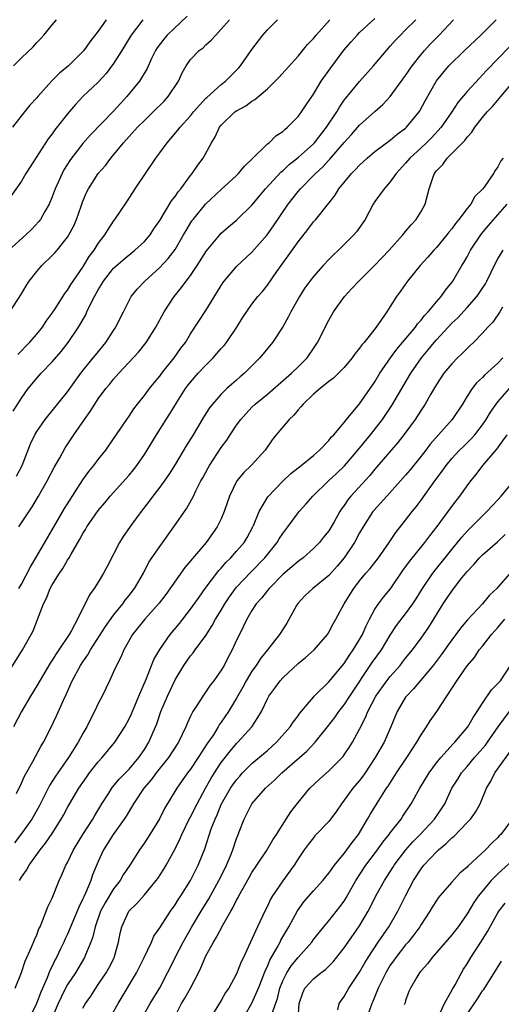
# Model space of a CAD drawing. Units: inches. Extents: x 2547000 to 2550000, y 1554000 to 1557000.
# Drawn here: x 2547207 to 2547269, y 1556333 to 1556461 of the extents above; entities that cross this region are included whole.
import ezdxf

# ---------------------------------------------------------------- set-up
doc = ezdxf.new("R2010")
doc.units = ezdxf.units.IN
doc.header["$MEASUREMENT"] = 0
doc.layers.add('LD25471554_2ft', color=252, linetype='Continuous')

msp = doc.modelspace()

# ---------------------------------------------------------------- linework, layer by layer
at = {"layer": 'LD25471554_2ft'}
for points, elevation in [([(2547204.61, 1556375), (2547207.16, 1556379), (2547208.27, 1556381), (2547208.51, 1556381.49), (2547209.87, 1556385), (2547210.25, 1556385.75), (2547210.74, 1556387), (2547211, 1556387.47), (2547211.96, 1556389), (2547212.38, 1556389.62), (2547213, 1556390.69), (2547213.21, 1556391), (2547213.46, 1556391.46), (2547214.6, 1556393.4), (2547215, 1556394.15), (2547215.34, 1556394.66), (2547215.52, 1556395), (2547217, 1556397.14), (2547217.85, 1556398.15), (2547218.54, 1556399), (2547221, 1556401.76), (2547221.57, 1556402.43), (2547222.01, 1556403), (2547223, 1556404.42), (2547223.38, 1556405), (2547224.59, 1556407), (2547225.83, 1556409), (2547226.3, 1556409.7), (2547227.27, 1556411.27), (2547228.37, 1556413), (2547228.63, 1556413.37), (2547229, 1556413.85), (2547229.99, 1556415), (2547231, 1556416.07), (2547231.96, 1556417), (2547232.45, 1556417.55), (2547233, 1556418.2), (2547233.38, 1556418.62), (2547233.68, 1556419), (2547235.04, 1556421), (2547235.79, 1556422.21), (2547237, 1556423.99), (2547237.76, 1556425), (2547238.35, 1556425.65), (2547239, 1556426.47), (2547240.24, 1556428.24), (2547241.72, 1556430.28), (2547243, 1556432.1), (2547244.28, 1556433.72), (2547245, 1556434.68), (2547245.29, 1556435), (2547247, 1556437.12), (2547247.83, 1556438.17), (2547248.31, 1556439), (2547249.97, 1556441), (2547250.49, 1556441.51), (2547251, 1556442.08), (2547252.01, 1556443), (2547253, 1556443.84), (2547255, 1556445.32), (2547255.91, 1556446.09), (2547257, 1556446.89), (2547257.12, 1556447), (2547258.77, 1556449), (2547258.86, 1556449.14), (2547259.55, 1556450.45), (2547261, 1556453.03), (2547262.63, 1556455), (2547264.66, 1556457), (2547266.79, 1556459), (2547268.76, 1556461)], 8270), ([(2547222.8, 1556461), (2547221.26, 1556459), (2547220.07, 1556457), (2547219, 1556455.31), (2547218.01, 1556453.99), (2547217, 1556452.89), (2547215.01, 1556451), (2547214.02, 1556449.98), (2547213, 1556448.77), (2547211.35, 1556446.65), (2547211, 1556446.17), (2547210.48, 1556445.52), (2547208.15, 1556441.85), (2547207.59, 1556441), (2547207, 1556440), (2547205, 1556437.19)], 8254), ([(2547228.56, 1556461.44), (2547225.98, 1556459), (2547225.52, 1556458.48), (2547224.67, 1556457.33), (2547224.46, 1556457), (2547223.94, 1556455.94), (2547223.35, 1556454.65), (2547222.35, 1556453), (2547220.73, 1556451), (2547219.89, 1556450.11), (2547219, 1556449.1), (2547215.98, 1556446.02), (2547215, 1556444.88), (2547213.52, 1556443), (2547213.3, 1556442.7), (2547212.53, 1556441.47), (2547212.28, 1556441), (2547211.38, 1556439), (2547211, 1556437.97), (2547210.59, 1556437), (2547210.04, 1556436.04), (2547209.47, 1556435), (2547209.27, 1556434.73), (2547208.3, 1556433.7), (2547207.57, 1556433), (2547205.38, 1556431)], 8256), ([(2547205.5, 1556423), (2547207, 1556425.34), (2547207.62, 1556426.38), (2547208.01, 1556427), (2547209, 1556428.25), (2547209.66, 1556429), (2547211, 1556430.3), (2547211.34, 1556430.66), (2547211.64, 1556431), (2547213, 1556432.7), (2547213.19, 1556433), (2547213.81, 1556434.19), (2547214.15, 1556435), (2547214.76, 1556436.76), (2547215, 1556437.41), (2547215.48, 1556438.52), (2547215.73, 1556439), (2547217, 1556440.99), (2547217.95, 1556442.05), (2547218.63, 1556443), (2547220.28, 1556445), (2547222.11, 1556447), (2547223, 1556447.9), (2547224.14, 1556449), (2547225.58, 1556450.42), (2547226.11, 1556451), (2547227.44, 1556453), (2547227.92, 1556454.08), (2547228.44, 1556455), (2547229, 1556455.82), (2547230.15, 1556457), (2547230.64, 1556457.36), (2547231, 1556457.73), (2547231.68, 1556458.32), (2547232.28, 1556459), (2547233, 1556459.77), (2547234.06, 1556461)], 8258), ([(2547218.03, 1556461), (2547217, 1556459.51), (2547215.89, 1556458.11), (2547215.13, 1556457), (2547215, 1556456.85), (2547213.13, 1556455), (2547211.95, 1556454.05), (2547210.96, 1556453.04), (2547209.14, 1556451), (2547209, 1556450.82), (2547208.11, 1556449.89), (2547207.38, 1556449), (2547205.86, 1556447)], 8252), ([(2547205.91, 1556410.09), (2547207, 1556411.76), (2547207.89, 1556413), (2547208.38, 1556413.62), (2547209, 1556414.38), (2547209.56, 1556415), (2547211, 1556416.49), (2547212.18, 1556417.82), (2547213.08, 1556419), (2547214.42, 1556421), (2547215.38, 1556422.62), (2547215.53, 1556423), (2547215.99, 1556423.99), (2547216.52, 1556425), (2547217, 1556425.87), (2547217.44, 1556426.56), (2547217.69, 1556427), (2547219, 1556428.66), (2547220.23, 1556429.77), (2547221.77, 1556431), (2547223, 1556432.16), (2547223.74, 1556433), (2547224.23, 1556433.77), (2547225, 1556434.88), (2547226.55, 1556437.45), (2547227, 1556438), (2547227.39, 1556438.61), (2547227.74, 1556439), (2547229, 1556440.72), (2547229.23, 1556441), (2547229.94, 1556442.06), (2547230.63, 1556443), (2547231.75, 1556445), (2547232.23, 1556445.77), (2547232.79, 1556447), (2547233, 1556447.26), (2547234.79, 1556449), (2547235, 1556449.15), (2547236.19, 1556449.81), (2547237, 1556450.42), (2547237.38, 1556450.62), (2547239, 1556452.02), (2547240.04, 1556453), (2547240.51, 1556453.49), (2547243, 1556456.26), (2547244.23, 1556457.77), (2547245, 1556458.56), (2547245.34, 1556459), (2547247.14, 1556461)], 8262), ([(2547205.98, 1556455), (2547207, 1556456.03), (2547208.51, 1556457.49), (2547209, 1556458.05), (2547209.48, 1556458.52), (2547209.9, 1556459), (2547211, 1556460.32), (2547211.55, 1556461)], 8250), ([(2547206.38, 1556401.62), (2547207.08, 1556403), (2547208.19, 1556405.81), (2547208.76, 1556407), (2547209, 1556407.41), (2547210.1, 1556409), (2547213, 1556412.59), (2547214.75, 1556415), (2547216.34, 1556417), (2547216.63, 1556417.37), (2547217.97, 1556419), (2547219, 1556420.57), (2547219.3, 1556421), (2547219.84, 1556422.16), (2547220.28, 1556423), (2547221, 1556424.46), (2547221.3, 1556425), (2547222.07, 1556425.93), (2547223.08, 1556427), (2547225, 1556428.75), (2547226.09, 1556429.91), (2547227, 1556431.12), (2547228.1, 1556433), (2547228.42, 1556433.58), (2547229.19, 1556434.81), (2547229.33, 1556435), (2547230.95, 1556437), (2547233, 1556438.91), (2547235, 1556440.74), (2547235.26, 1556441), (2547236.04, 1556441.96), (2547237, 1556442.86), (2547239, 1556444.83), (2547239.22, 1556445), (2547240.1, 1556445.9), (2547241, 1556446.45), (2547241.27, 1556446.73), (2547241.63, 1556447), (2547243, 1556448.39), (2547243.45, 1556449), (2547244.06, 1556449.94), (2547245, 1556451.31), (2547246.02, 1556453), (2547247.25, 1556454.75), (2547248.97, 1556457.03), (2547249.89, 1556458.11), (2547250.67, 1556459), (2547251, 1556459.33), (2547253, 1556461.15)], 8264), ([(2547206.54, 1556417.46), (2547208.06, 1556419), (2547209, 1556420.08), (2547209.74, 1556421), (2547210.24, 1556421.76), (2547211, 1556422.81), (2547211.38, 1556423.38), (2547212.64, 1556425.36), (2547213, 1556425.8), (2547213.44, 1556426.56), (2547213.74, 1556427), (2547215, 1556428.81), (2547215.83, 1556430.17), (2547216.46, 1556431), (2547217, 1556431.88), (2547217.86, 1556433), (2547218.28, 1556433.72), (2547219, 1556434.78), (2547219.17, 1556435), (2547220.7, 1556437.3), (2547221.8, 1556439), (2547223.14, 1556441), (2547224.51, 1556443), (2547225, 1556443.66), (2547225.96, 1556445), (2547226.46, 1556445.54), (2547227.37, 1556446.63), (2547227.64, 1556447), (2547229, 1556448.51), (2547229.39, 1556449), (2547231, 1556450.78), (2547231.11, 1556450.89), (2547233, 1556452.56), (2547233.56, 1556453), (2547235.27, 1556454.73), (2547235.49, 1556455), (2547237, 1556457.12), (2547238.41, 1556459), (2547239, 1556459.66), (2547240.34, 1556461)], 8260), ([(2547206.66, 1556395), (2547208.38, 1556397.62), (2547209.21, 1556399), (2547210.36, 1556401), (2547211.27, 1556402.73), (2547211.99, 1556403.99), (2547212.71, 1556405.29), (2547213.83, 1556407), (2547215.19, 1556409), (2547215.96, 1556410.04), (2547216.55, 1556411), (2547217, 1556411.67), (2547218, 1556413), (2547218.46, 1556413.54), (2547219, 1556414.25), (2547219.67, 1556415), (2547222.24, 1556417.76), (2547223.24, 1556419), (2547224.49, 1556421), (2547225.56, 1556423), (2547226.88, 1556425), (2547227.84, 1556426.16), (2547228.45, 1556427), (2547229, 1556427.73), (2547229.87, 1556429), (2547231.08, 1556430.92), (2547232.8, 1556433), (2547233, 1556433.21), (2547233.96, 1556434.04), (2547235, 1556434.91), (2547237, 1556436.87), (2547238.76, 1556439), (2547240.8, 1556441.2), (2547241, 1556441.35), (2547241.85, 1556442.15), (2547243, 1556443.06), (2547245, 1556444.87), (2547245.12, 1556445), (2547246.71, 1556447), (2547248.03, 1556449), (2547248.38, 1556449.62), (2547249, 1556450.51), (2547251, 1556452.98), (2547252.8, 1556455), (2547254.49, 1556457), (2547255, 1556457.54), (2547255.67, 1556458.33), (2547256.32, 1556459), (2547257, 1556459.66), (2547258.31, 1556461)], 8266), ([(2547206.67, 1556387), (2547207, 1556387.57), (2547208.17, 1556389.83), (2547209, 1556391.19), (2547210.4, 1556393.6), (2547211, 1556394.61), (2547212.61, 1556397.39), (2547213, 1556398), (2547215, 1556401.15), (2547215.77, 1556402.23), (2547216.41, 1556403), (2547217, 1556403.8), (2547217.97, 1556405), (2547219, 1556406.45), (2547220.71, 1556409), (2547221, 1556409.4), (2547221.63, 1556410.37), (2547222.1, 1556411), (2547223, 1556412.12), (2547223.67, 1556413), (2547224.26, 1556413.74), (2547225, 1556414.61), (2547225.29, 1556415), (2547226.87, 1556417), (2547227.75, 1556418.25), (2547228.33, 1556419), (2547229, 1556420.12), (2547231, 1556423.18), (2547233.22, 1556426.78), (2547233.38, 1556427), (2547235, 1556428.9), (2547237, 1556430.76), (2547238.97, 1556433.03), (2547239.81, 1556434.19), (2547241.71, 1556437), (2547243, 1556438.65), (2547243.3, 1556439), (2547245, 1556440.71), (2547245.28, 1556441), (2547246.18, 1556441.82), (2547247, 1556442.74), (2547247.13, 1556442.87), (2547249, 1556445.04), (2547249.95, 1556446.05), (2547251, 1556447.26), (2547253, 1556449.05), (2547254.05, 1556449.95), (2547255, 1556451), (2547257, 1556453.74), (2547257.84, 1556455), (2547259, 1556456.48), (2547259.45, 1556457), (2547260.19, 1556457.81), (2547261.37, 1556459), (2547263.23, 1556461)], 8268), ([(2547270.52, 1556457.48), (2547267.55, 1556454.45), (2547267, 1556453.82), (2547266.59, 1556453.41), (2547265, 1556451.67), (2547263.78, 1556450.22), (2547263.01, 1556449), (2547261.61, 1556447), (2547260.36, 1556445.64), (2547259.73, 1556445), (2547259, 1556444.31), (2547257.56, 1556443), (2547257, 1556442.32), (2547255.75, 1556441), (2547255, 1556439.89), (2547254.19, 1556439), (2547253, 1556437.35), (2547252.78, 1556437), (2547251.72, 1556435), (2547250.61, 1556433.39), (2547250.27, 1556433), (2547249, 1556431.74), (2547248.24, 1556431), (2547247.59, 1556430.41), (2547247, 1556429.81), (2547246.25, 1556429), (2547245, 1556427.6), (2547244.54, 1556427), (2547243.89, 1556426.11), (2547243.17, 1556425), (2547242.06, 1556423), (2547241.72, 1556422.28), (2547241, 1556421.02), (2547239.66, 1556419), (2547238.02, 1556417), (2547236.02, 1556415), (2547235.46, 1556414.54), (2547235, 1556414.12), (2547234.4, 1556413.6), (2547233.75, 1556413), (2547233, 1556412.27), (2547231.88, 1556411), (2547231.49, 1556410.51), (2547231, 1556409.75), (2547230.54, 1556409), (2547229.35, 1556407), (2547228.45, 1556405.55), (2547227, 1556403.13), (2547226.17, 1556401.83), (2547225, 1556400.19), (2547224.09, 1556399), (2547223.64, 1556398.36), (2547222.59, 1556397), (2547221.38, 1556395.38), (2547220.23, 1556393.77), (2547219.75, 1556393), (2547218.15, 1556389.85), (2547217.7, 1556389), (2547217, 1556387.82), (2547216.46, 1556387), (2547215.84, 1556386.16), (2547214.28, 1556383), (2547213.53, 1556381.53), (2547213.22, 1556381), (2547211.87, 1556379), (2547211.5, 1556378.5), (2547211, 1556377.69), (2547210.72, 1556377.28), (2547209, 1556374.33), (2547208.18, 1556373), (2547207, 1556371), (2547205.95, 1556369)], 8272), ([(2547206.34, 1556360.34), (2547207, 1556361.68), (2547207.4, 1556362.6), (2547208.48, 1556364.48), (2547209.54, 1556366.46), (2547209.89, 1556367), (2547210.8, 1556368.8), (2547211.56, 1556370.44), (2547212.46, 1556372.46), (2547212.81, 1556373.19), (2547213.62, 1556375), (2547214.7, 1556377), (2547215, 1556377.44), (2547215.65, 1556378.35), (2547215.99, 1556379), (2547217.95, 1556382.05), (2547219, 1556383.53), (2547220.19, 1556385), (2547220.51, 1556385.49), (2547221, 1556386.08), (2547221.72, 1556387), (2547222.88, 1556389), (2547223.59, 1556390.41), (2547225, 1556392.47), (2547226.84, 1556395), (2547228.53, 1556397.47), (2547229.38, 1556399), (2547229.71, 1556399.71), (2547230.36, 1556401), (2547230.59, 1556401.41), (2547231.29, 1556402.71), (2547231.46, 1556403), (2547233, 1556405.32), (2547233.71, 1556406.29), (2547234.17, 1556407), (2547235, 1556408.24), (2547235.53, 1556409), (2547236.23, 1556409.77), (2547237, 1556410.58), (2547237.43, 1556411), (2547239, 1556412.29), (2547242.13, 1556415), (2547243, 1556415.83), (2547244.18, 1556417), (2547245, 1556418.24), (2547245.53, 1556419), (2547247, 1556421.9), (2547247.63, 1556423), (2547249.03, 1556425), (2547249.99, 1556426.01), (2547250.9, 1556427), (2547253, 1556429.05), (2547254.84, 1556431), (2547256.64, 1556433), (2547256.79, 1556433.21), (2547257, 1556433.43), (2547257.71, 1556434.29), (2547258.37, 1556435), (2547259, 1556436.06), (2547259.53, 1556437), (2547259.85, 1556438.15), (2547260.04, 1556439), (2547260.57, 1556440.57), (2547260.74, 1556441), (2547260.86, 1556441.14), (2547261, 1556441.33), (2547261.85, 1556442.15), (2547262.41, 1556443), (2547263, 1556443.57), (2547264.7, 1556445.3), (2547265, 1556445.73), (2547265.63, 1556446.37), (2547266.01, 1556447), (2547267, 1556448.28), (2547267.61, 1556449), (2547268.3, 1556449.71), (2547269.38, 1556451), (2547271.09, 1556453)], 8274), ([(2547269.7, 1556443), (2547269.38, 1556442.62), (2547269, 1556441.84), (2547268.64, 1556441.36), (2547268.45, 1556441), (2547267.2, 1556439.2), (2547267, 1556438.94), (2547266.01, 1556437.99), (2547265.46, 1556437), (2547265, 1556436.44), (2547263.93, 1556435), (2547263.5, 1556434.5), (2547263, 1556433.8), (2547262.63, 1556433.37), (2547262.35, 1556433), (2547261, 1556431.36), (2547260.67, 1556431), (2547259.9, 1556430.1), (2547258.9, 1556429), (2547257.25, 1556427), (2547256.32, 1556425.68), (2547255.83, 1556425), (2547255, 1556423.67), (2547254.56, 1556423), (2547253.17, 1556421), (2547251.58, 1556419), (2547251.31, 1556418.69), (2547251, 1556418.25), (2547250.44, 1556417.56), (2547250.03, 1556417), (2547249, 1556415.77), (2547247.63, 1556414.37), (2547247, 1556413.91), (2547245.87, 1556413), (2547245, 1556412.27), (2547243.66, 1556411), (2547243.38, 1556410.62), (2547243, 1556410.26), (2547242.44, 1556409.56), (2547241.83, 1556409), (2547240.16, 1556407), (2547239.65, 1556406.35), (2547238.72, 1556405), (2547236.89, 1556403), (2547235.93, 1556402.07), (2547235.05, 1556401), (2547234.06, 1556399), (2547233.39, 1556397), (2547233, 1556396.07), (2547232.47, 1556395), (2547231.02, 1556393), (2547228.28, 1556389.72), (2547225.79, 1556386.21), (2547224.92, 1556385.08), (2547223.04, 1556383), (2547221.47, 1556381), (2547220.34, 1556379), (2547219.95, 1556378.05), (2547219.38, 1556377), (2547219, 1556376.14), (2547218.47, 1556375), (2547217.51, 1556373), (2547217, 1556372.02), (2547216.53, 1556371), (2547215.99, 1556370.01), (2547215.51, 1556369), (2547215, 1556368.14), (2547214.4, 1556367), (2547213.14, 1556365), (2547211.72, 1556363), (2547211.43, 1556362.57), (2547210.65, 1556361.35), (2547209.32, 1556358.68), (2547208.34, 1556357), (2547206.91, 1556355), (2547206.1, 1556353.9)], 8276), ([(2547206.75, 1556349), (2547207, 1556349.43), (2547207.66, 1556350.34), (2547208, 1556351), (2547209.42, 1556353), (2547210.14, 1556353.86), (2547211, 1556355.14), (2547212.19, 1556357), (2547212.49, 1556357.51), (2547213, 1556358.51), (2547214.46, 1556361), (2547215.5, 1556362.5), (2547215.86, 1556363), (2547217, 1556364.45), (2547217.5, 1556365), (2547219.16, 1556367), (2547220.44, 1556369), (2547221, 1556370.03), (2547221.31, 1556370.69), (2547222.28, 1556373), (2547223.27, 1556375.27), (2547224.25, 1556377.75), (2547225, 1556379.08), (2547226.36, 1556381), (2547227.56, 1556382.44), (2547229, 1556384.29), (2547230.11, 1556385.89), (2547230.92, 1556387), (2547232.68, 1556389.32), (2547233, 1556389.66), (2547233.61, 1556390.39), (2547234.26, 1556391), (2547235, 1556391.84), (2547235.98, 1556393), (2547236.36, 1556393.64), (2547237.1, 1556395), (2547237.2, 1556395.2), (2547237.93, 1556397), (2547239.06, 1556398.94), (2547241, 1556400.97), (2547242.06, 1556401.94), (2547243, 1556402.68), (2547243.17, 1556402.83), (2547243.41, 1556403), (2547245, 1556404.32), (2547245.8, 1556405), (2547247, 1556406.24), (2547247.32, 1556406.68), (2547247.65, 1556407), (2547249, 1556408.6), (2547249.31, 1556409), (2547251, 1556411.03), (2547253, 1556413.9), (2547253.65, 1556415), (2547255.04, 1556417), (2547255.86, 1556418.14), (2547256.61, 1556419), (2547258.26, 1556421), (2547258.55, 1556421.45), (2547259, 1556421.92), (2547259.47, 1556422.53), (2547259.93, 1556423), (2547261, 1556424.3), (2547261.61, 1556425), (2547262.17, 1556425.83), (2547263, 1556426.83), (2547263.12, 1556427), (2547264.31, 1556429), (2547264.58, 1556429.42), (2547265, 1556430.14), (2547265.45, 1556431), (2547266.88, 1556433.12), (2547267.78, 1556434.22), (2547270.2, 1556437)], 8278), ([(2547206.2, 1556335), (2547207, 1556337.04), (2547207.49, 1556338.51), (2547208.32, 1556340.32), (2547208.7, 1556341.3), (2547209, 1556341.96), (2547209.28, 1556342.72), (2547209.42, 1556343), (2547209.76, 1556343.76), (2547210.43, 1556345.57), (2547211, 1556346.73), (2547211.92, 1556349), (2547212.27, 1556349.73), (2547212.79, 1556351), (2547213, 1556351.36), (2547213.79, 1556353), (2547215, 1556355), (2547216.28, 1556357), (2547216.54, 1556357.46), (2547217.48, 1556359), (2547218.36, 1556360.36), (2547218.76, 1556361), (2547218.86, 1556361.14), (2547219.76, 1556362.24), (2547221, 1556363.51), (2547222.28, 1556365), (2547223, 1556366.05), (2547223.6, 1556367), (2547224.45, 1556369), (2547224.61, 1556369.39), (2547225.16, 1556371), (2547226.01, 1556373), (2547227, 1556375.13), (2547228.13, 1556377), (2547229, 1556378.22), (2547229.36, 1556378.64), (2547229.6, 1556379), (2547231, 1556380.9), (2547231.83, 1556382.17), (2547232.27, 1556383), (2547233, 1556384.18), (2547233.48, 1556385), (2547234.08, 1556385.92), (2547234.86, 1556387), (2547235, 1556387.16), (2547236.86, 1556389.14), (2547238.67, 1556391), (2547240.27, 1556393), (2547240.54, 1556393.46), (2547241, 1556394.15), (2547241.65, 1556395), (2547243, 1556396.84), (2547243.14, 1556397), (2547244.02, 1556397.98), (2547244.91, 1556399), (2547246.97, 1556401), (2547248.02, 1556401.98), (2547249.03, 1556402.97), (2547250.79, 1556405), (2547252.42, 1556407), (2547253.97, 1556409), (2547255.2, 1556410.8), (2547257.66, 1556415), (2547259.06, 1556417), (2547259.95, 1556418.05), (2547260.71, 1556419), (2547261, 1556419.33), (2547263, 1556421.5), (2547263.78, 1556422.22), (2547265, 1556423.55), (2547266.28, 1556425), (2547266.58, 1556425.42), (2547267, 1556426.05), (2547267.37, 1556426.63), (2547267.57, 1556427), (2547268.69, 1556429.31), (2547269, 1556429.89), (2547269.68, 1556431)], 8280), ([(2547269.6, 1556423.6), (2547269.25, 1556423), (2547268.34, 1556421.66), (2547267.7, 1556421), (2547267, 1556420.2), (2547265.82, 1556419), (2547265.4, 1556418.6), (2547265, 1556418.24), (2547264.39, 1556417.61), (2547263.76, 1556417), (2547263, 1556416.24), (2547261.98, 1556415), (2547261, 1556413.52), (2547260.24, 1556412.24), (2547259.54, 1556411), (2547259, 1556410.2), (2547258.54, 1556409.46), (2547258.23, 1556409), (2547256.75, 1556407), (2547255.99, 1556406.01), (2547253, 1556402.51), (2547252.32, 1556401.68), (2547249.88, 1556399), (2547249.48, 1556398.52), (2547249, 1556397.8), (2547248.65, 1556397.35), (2547248.42, 1556397), (2547247.68, 1556395.68), (2547247, 1556394.52), (2547246.33, 1556393.67), (2547245.78, 1556393), (2547245, 1556392.19), (2547243.67, 1556391), (2547243, 1556390.51), (2547242.2, 1556389.8), (2547241, 1556388.8), (2547239.22, 1556387), (2547239, 1556386.73), (2547238.26, 1556385.74), (2547237.56, 1556385), (2547237, 1556384.14), (2547236.35, 1556383), (2547235.92, 1556382.08), (2547235.36, 1556381), (2547235, 1556380.26), (2547234.42, 1556379), (2547233.92, 1556378.08), (2547233.37, 1556377), (2547233, 1556376.37), (2547232.03, 1556375), (2547231.58, 1556374.42), (2547230.59, 1556373), (2547229.91, 1556371.91), (2547229.32, 1556371), (2547229, 1556370.37), (2547228.57, 1556369.43), (2547228.4, 1556369), (2547227.45, 1556367), (2547226.13, 1556365), (2547224.52, 1556363), (2547223.89, 1556362.11), (2547222.93, 1556361), (2547221.59, 1556359), (2547220.61, 1556357.39), (2547220.35, 1556357), (2547218.92, 1556355), (2547218.2, 1556353.8), (2547217.69, 1556353), (2547217, 1556351.48), (2547216.27, 1556349.73), (2547216.03, 1556349), (2547215.34, 1556347.34), (2547215.11, 1556346.89), (2547215, 1556346.61), (2547214.45, 1556345.55), (2547214.24, 1556345), (2547213, 1556342.04), (2547212.66, 1556341.34), (2547212.52, 1556341), (2547212.1, 1556340.1), (2547211.56, 1556339), (2547211.36, 1556338.64), (2547211, 1556337.86), (2547210.71, 1556337.29), (2547210.36, 1556336.36), (2547209.52, 1556334.48), (2547208.97, 1556333), (2547207.68, 1556330.33)], 8282), ([(2547269.65, 1556417), (2547269, 1556416.33), (2547267.26, 1556414.74), (2547267, 1556414.44), (2547266.24, 1556413.76), (2547265.65, 1556413), (2547265, 1556412.01), (2547264.38, 1556411), (2547263.04, 1556409), (2547260.21, 1556405.79), (2547259.63, 1556405), (2547259, 1556404.2), (2547257.58, 1556402.42), (2547257, 1556401.74), (2547256.35, 1556401), (2547254.53, 1556399), (2547252.86, 1556397.14), (2547252.75, 1556397), (2547251.45, 1556395), (2547251, 1556394.22), (2547250.35, 1556393), (2547248.99, 1556391), (2547248.09, 1556389.91), (2547247, 1556388.7), (2547244.91, 1556387), (2547243.93, 1556386.07), (2547242.95, 1556385.06), (2547242.78, 1556384.78), (2547241.52, 1556382.48), (2547240.6, 1556381), (2547239.02, 1556379.02), (2547238.1, 1556377.9), (2547237.54, 1556377), (2547237, 1556376.23), (2547236.26, 1556375), (2547235.82, 1556374.18), (2547235, 1556372.71), (2547233.95, 1556371), (2547233, 1556369.59), (2547232.75, 1556369.25), (2547232.61, 1556369), (2547231.98, 1556367.98), (2547231.18, 1556366.82), (2547230.01, 1556365), (2547229, 1556363.49), (2547228.62, 1556363), (2547227.23, 1556361), (2547225.62, 1556358.38), (2547224.96, 1556357.04), (2547223.71, 1556355), (2547223, 1556353.89), (2547222.38, 1556353), (2547221.11, 1556351), (2547220.26, 1556349.74), (2547219.84, 1556349), (2547219, 1556347.94), (2547217.88, 1556346.12), (2547217.3, 1556345), (2547216.59, 1556343), (2547216.31, 1556341.69), (2547216.05, 1556341), (2547215.35, 1556339.35), (2547215.22, 1556339), (2547214.02, 1556337), (2547213, 1556335.47), (2547212.75, 1556335), (2547212.16, 1556333.84), (2547211.77, 1556333), (2547210.89, 1556330.89)], 8284), ([(2547215, 1556332.41), (2547215.33, 1556333), (2547216.02, 1556333.98), (2547216.68, 1556335), (2547217, 1556335.46), (2547218.02, 1556337), (2547218.38, 1556337.62), (2547219.05, 1556338.95), (2547219.11, 1556339.11), (2547219.65, 1556341), (2547219.86, 1556342.14), (2547220.07, 1556343), (2547220.97, 1556345), (2547222, 1556346), (2547223, 1556347.15), (2547224.54, 1556349), (2547224.73, 1556349.27), (2547225.52, 1556350.48), (2547225.83, 1556351), (2547227, 1556353.11), (2547227.63, 1556354.37), (2547227.88, 1556355), (2547228.83, 1556357), (2547229, 1556357.3), (2547229.86, 1556359), (2547230.95, 1556361), (2547231.69, 1556362.31), (2547232.11, 1556363), (2547233, 1556364.35), (2547234.15, 1556365.85), (2547235, 1556366.83), (2547235.18, 1556367), (2547236.97, 1556369), (2547237.78, 1556370.22), (2547238.22, 1556371), (2547239, 1556372.64), (2547239.21, 1556373), (2547239.97, 1556374.03), (2547240.65, 1556375), (2547241, 1556375.39), (2547243, 1556377.22), (2547243.98, 1556378.02), (2547245.1, 1556379), (2547246.81, 1556381), (2547247, 1556381.3), (2547247.58, 1556382.42), (2547247.92, 1556383), (2547249.01, 1556385), (2547249.76, 1556386.24), (2547250.24, 1556387), (2547251, 1556388), (2547251.83, 1556389), (2547252.38, 1556389.62), (2547253.46, 1556391), (2547254.86, 1556393), (2547255.71, 1556394.29), (2547257, 1556395.9), (2547257.83, 1556397), (2547258.36, 1556397.64), (2547259, 1556398.47), (2547260.81, 1556401), (2547261.74, 1556402.26), (2547262.26, 1556403), (2547263, 1556403.89), (2547264.02, 1556405), (2547264.51, 1556405.49), (2547265.53, 1556406.47), (2547266, 1556407), (2547267, 1556408.29), (2547267.48, 1556409), (2547268.04, 1556409.96), (2547268.76, 1556411), (2547269, 1556411.3), (2547270.5, 1556413)], 8286), ([(2547218.48, 1556331), (2547219.58, 1556333), (2547221.98, 1556337), (2547222.99, 1556339), (2547223.93, 1556341), (2547224.25, 1556341.75), (2547225, 1556342.86), (2547226.38, 1556345), (2547227, 1556345.85), (2547227.44, 1556346.56), (2547227.75, 1556347), (2547229.02, 1556349), (2547230.02, 1556351), (2547230.87, 1556353.13), (2547231.71, 1556355.71), (2547232.19, 1556357), (2547232.46, 1556357.54), (2547233, 1556358.88), (2547233.05, 1556359), (2547234.22, 1556361), (2547234.53, 1556361.47), (2547235, 1556362.12), (2547235.41, 1556362.59), (2547235.79, 1556363), (2547237, 1556364.22), (2547239, 1556365.94), (2547240.2, 1556367), (2547241.98, 1556369), (2547242.38, 1556369.62), (2547243, 1556370.41), (2547243.24, 1556370.76), (2547245, 1556372.88), (2547245.1, 1556373), (2547247, 1556374.86), (2547249, 1556377.25), (2547249.68, 1556378.32), (2547250.17, 1556379), (2547251, 1556380.35), (2547251.37, 1556381), (2547251.86, 1556382.14), (2547252.3, 1556383), (2547253, 1556384.29), (2547253.46, 1556385), (2547254.12, 1556385.88), (2547255.03, 1556386.97), (2547256.65, 1556389.35), (2547257.49, 1556390.51), (2547259.48, 1556393), (2547260.13, 1556393.87), (2547261.08, 1556395.08), (2547262.53, 1556397), (2547263, 1556397.65), (2547263.58, 1556398.42), (2547264.06, 1556399), (2547265, 1556400.35), (2547265.49, 1556401), (2547266.17, 1556401.83), (2547267.03, 1556403), (2547268.88, 1556405.12), (2547270.2, 1556407)], 8288), ([(2547222.63, 1556331), (2547223.75, 1556333), (2547225, 1556335.06), (2547226.03, 1556337), (2547226.36, 1556337.64), (2547227, 1556339), (2547228.04, 1556341), (2547229.18, 1556343), (2547230.39, 1556345), (2547231.39, 1556346.61), (2547232.71, 1556349), (2547233.46, 1556350.54), (2547233.7, 1556351), (2547234.21, 1556352.21), (2547234.53, 1556353), (2547235, 1556354.46), (2547235.14, 1556354.85), (2547235.35, 1556355.35), (2547235.97, 1556357), (2547236.34, 1556357.66), (2547236.99, 1556359), (2547238.75, 1556361), (2547239.94, 1556362.06), (2547240.88, 1556363), (2547243.2, 1556365), (2547244.15, 1556365.85), (2547245.22, 1556367), (2547246.83, 1556369), (2547247.78, 1556370.22), (2547248.31, 1556371), (2547249, 1556371.87), (2547249.73, 1556373), (2547252.65, 1556377.35), (2547253.84, 1556379), (2547255, 1556380.92), (2547255.82, 1556382.18), (2547257, 1556383.7), (2547257.94, 1556385), (2547258.36, 1556385.64), (2547259.18, 1556387), (2547260.55, 1556389), (2547263, 1556392.08), (2547264.31, 1556393.69), (2547265, 1556394.45), (2547267, 1556396.47), (2547267.55, 1556397), (2547268.24, 1556397.76), (2547269, 1556398.54), (2547269.42, 1556399), (2547271.08, 1556401)], 8290), ([(2547226.84, 1556331), (2547227.85, 1556333), (2547228.28, 1556333.72), (2547229.01, 1556335), (2547230.03, 1556337), (2547230.34, 1556337.66), (2547230.9, 1556339), (2547231, 1556339.19), (2547231.99, 1556341), (2547232.38, 1556341.62), (2547233.2, 1556343.2), (2547234.24, 1556345), (2547234.53, 1556345.47), (2547235, 1556346.46), (2547235.2, 1556346.8), (2547235.28, 1556347), (2547236.62, 1556349.38), (2547237, 1556350.03), (2547237.65, 1556351), (2547238.87, 1556352.87), (2547239.71, 1556354.29), (2547240.19, 1556355), (2547241.47, 1556357), (2547242.05, 1556357.95), (2547243, 1556359.17), (2547244.53, 1556361), (2547245.8, 1556362.2), (2547247, 1556363.29), (2547248.72, 1556365), (2547248.85, 1556365.15), (2547249, 1556365.34), (2547249.67, 1556366.33), (2547250.08, 1556367), (2547251, 1556368.69), (2547251.78, 1556370.22), (2547252.08, 1556371), (2547253.14, 1556373), (2547254.57, 1556375), (2547255, 1556375.54), (2547256.29, 1556377), (2547256.6, 1556377.4), (2547257, 1556377.92), (2547257.87, 1556379), (2547259, 1556380.54), (2547260.02, 1556381.98), (2547261.89, 1556385), (2547262.33, 1556385.67), (2547263, 1556386.67), (2547264.15, 1556388.15), (2547265, 1556389.22), (2547265.88, 1556390.12), (2547266.62, 1556391), (2547267, 1556391.39), (2547268.93, 1556393.07), (2547269.96, 1556394.04)], 8292), ([(2547270.59, 1556389), (2547269, 1556387.15), (2547268.86, 1556387), (2547267.89, 1556386.11), (2547266.99, 1556385.01), (2547265.06, 1556382.94), (2547264.15, 1556381.85), (2547263.55, 1556381), (2547263, 1556380.3), (2547261.63, 1556378.37), (2547260.59, 1556377), (2547258.04, 1556373.96), (2547257.11, 1556373), (2547257, 1556372.84), (2547255.89, 1556371), (2547255.07, 1556369), (2547254.19, 1556367), (2547253.03, 1556365), (2547251.71, 1556363), (2547251.43, 1556362.57), (2547251, 1556362.03), (2547250.12, 1556361), (2547249, 1556359.46), (2547248.63, 1556359), (2547247.98, 1556358.02), (2547247, 1556356.7), (2547245.19, 1556354.81), (2547245, 1556354.58), (2547244.32, 1556353.68), (2547243.81, 1556353), (2547243, 1556351.82), (2547242.48, 1556351), (2547241, 1556348.98), (2547239.67, 1556347), (2547239.42, 1556346.58), (2547239, 1556345.66), (2547238.67, 1556345), (2547237.73, 1556343), (2547237, 1556341.36), (2547235.88, 1556339), (2547235.59, 1556338.41), (2547235, 1556336.86), (2547233.97, 1556335), (2547233.56, 1556334.44), (2547233, 1556333.38), (2547231.53, 1556331)], 8294), ([(2547235.81, 1556331), (2547237, 1556333.05), (2547237.86, 1556335), (2547238.41, 1556336.41), (2547238.73, 1556337.27), (2547239, 1556337.83), (2547239.34, 1556338.66), (2547240.27, 1556340.27), (2547240.65, 1556341), (2547240.76, 1556341.24), (2547241.81, 1556343), (2547242.93, 1556345.07), (2547243.77, 1556346.23), (2547245, 1556347.65), (2547246.21, 1556349), (2547247, 1556349.98), (2547247.42, 1556350.58), (2547247.74, 1556351), (2547249, 1556352.52), (2547249.36, 1556353), (2547250.03, 1556353.97), (2547250.86, 1556355), (2547252.05, 1556357), (2547252.39, 1556357.61), (2547253.64, 1556359.64), (2547254.51, 1556361), (2547254.71, 1556361.29), (2547255.81, 1556363), (2547257.15, 1556365), (2547257.87, 1556366.13), (2547258.46, 1556367), (2547259, 1556367.96), (2547259.73, 1556369), (2547260.21, 1556369.79), (2547261.06, 1556371), (2547263.65, 1556375), (2547265, 1556376.92), (2547265.97, 1556378.03), (2547266.58, 1556379), (2547267, 1556379.5), (2547268.16, 1556381), (2547268.55, 1556381.45), (2547269, 1556381.92), (2547269.89, 1556383)], 8296), ([(2547239.6, 1556331.6), (2547240.33, 1556333.67), (2547240.63, 1556335), (2547241, 1556335.94), (2547241.53, 1556337), (2547242.1, 1556337.9), (2547243, 1556339.01), (2547244.77, 1556341), (2547245, 1556341.32), (2547246.35, 1556343), (2547247, 1556343.77), (2547248.44, 1556345.56), (2547249, 1556346.33), (2547249.26, 1556346.74), (2547250.53, 1556349), (2547251.83, 1556351), (2547253.32, 1556353), (2547254.01, 1556353.99), (2547254.85, 1556355), (2547255, 1556355.22), (2547256.4, 1556357), (2547256.63, 1556357.37), (2547257.73, 1556359), (2547258.84, 1556361), (2547260.04, 1556363), (2547261, 1556364.3), (2547261.56, 1556365), (2547263.2, 1556366.8), (2547263.4, 1556367), (2547265.1, 1556369), (2547265.78, 1556370.22), (2547266.31, 1556371), (2547267, 1556372.08), (2547268.19, 1556373.81), (2547269, 1556374.62), (2547269.34, 1556375), (2547270.63, 1556377)], 8298), ([(2547243.02, 1556330.98), (2547243.13, 1556333), (2547243.61, 1556334.39), (2547243.9, 1556335), (2547245, 1556336.23), (2547245.95, 1556337), (2547246.55, 1556337.45), (2547247.57, 1556338.43), (2547249, 1556340.25), (2547249.51, 1556341), (2547251, 1556343.13), (2547252.13, 1556345), (2547252.43, 1556345.57), (2547253.14, 1556347), (2547254.23, 1556349), (2547255.32, 1556350.68), (2547255.51, 1556351), (2547257.01, 1556353), (2547257.95, 1556354.05), (2547258.88, 1556355), (2547260.75, 1556357), (2547262.08, 1556359), (2547263.03, 1556361), (2547263.8, 1556362.2), (2547264.28, 1556363), (2547265, 1556363.84), (2547265.94, 1556365), (2547267.37, 1556366.63), (2547267.65, 1556367), (2547269.05, 1556369), (2547270.5, 1556371)], 8300), ([(2547248.18, 1556332.18), (2547248.35, 1556333), (2547249, 1556333.9), (2547249.59, 1556335), (2547251, 1556337.06), (2547251.69, 1556338.31), (2547252.12, 1556339), (2547253.44, 1556341), (2547254.81, 1556343), (2547255.99, 1556345), (2547256.99, 1556347), (2547258.04, 1556349), (2547259, 1556350.51), (2547259.38, 1556351), (2547261, 1556352.75), (2547261.27, 1556353), (2547262.23, 1556353.77), (2547263, 1556354.56), (2547263.25, 1556354.75), (2547265, 1556356.54), (2547265.43, 1556357), (2547266.09, 1556357.91), (2547266.69, 1556359), (2547267.54, 1556361), (2547268.07, 1556361.93), (2547268.59, 1556363), (2547271, 1556366.29)], 8302), ([(2547270.85, 1556357), (2547269.37, 1556355), (2547269.18, 1556354.82), (2547269, 1556354.61), (2547268.18, 1556353.82), (2547267.39, 1556353), (2547265.11, 1556350.89), (2547265, 1556350.75), (2547264.06, 1556349.94), (2547263, 1556348.79), (2547261.44, 1556347), (2547261.24, 1556346.76), (2547261, 1556346.42), (2547260.46, 1556345.54), (2547260.15, 1556345), (2547259, 1556343.27), (2547258.84, 1556343), (2547258.07, 1556341.93), (2547257.31, 1556341), (2547257, 1556340.64), (2547255.72, 1556339), (2547255.43, 1556338.57), (2547255, 1556337.98), (2547254.62, 1556337.38), (2547254.4, 1556337), (2547253.42, 1556335), (2547252.74, 1556333.26), (2547252.62, 1556333), (2547251.92, 1556331)], 8304), ([(2547272.42, 1556353), (2547269, 1556349.86), (2547268.54, 1556349.46), (2547268.14, 1556349), (2547266.46, 1556347), (2547265.87, 1556346.13), (2547265, 1556344.69), (2547263.82, 1556343), (2547263, 1556341.92), (2547261, 1556339.63), (2547260.43, 1556339), (2547259.84, 1556338.16), (2547259, 1556337.26), (2547258.89, 1556337.11), (2547258.79, 1556337), (2547258.44, 1556336.44), (2547257.61, 1556335), (2547257.43, 1556334.57), (2547257, 1556333.39), (2547256.92, 1556333.08), (2547256.82, 1556332.82)], 8306), ([(2547261.23, 1556331.23), (2547262.06, 1556333), (2547263.11, 1556334.89), (2547263.44, 1556335.44), (2547264.26, 1556337), (2547264.53, 1556337.47), (2547265, 1556338.17), (2547265.5, 1556339), (2547266.88, 1556341.12), (2547267.64, 1556342.36), (2547269, 1556344.79), (2547269.13, 1556345), (2547269.94, 1556346.06)], 8308), ([(2547265, 1556331.62), (2547266.37, 1556333.63), (2547267, 1556334.64), (2547267.16, 1556334.84), (2547269.47, 1556338.53)], 8310)]:
    msp.add_lwpolyline(points, dxfattribs=dict(at, elevation=elevation))

doc.saveas('drawing.dxf')
